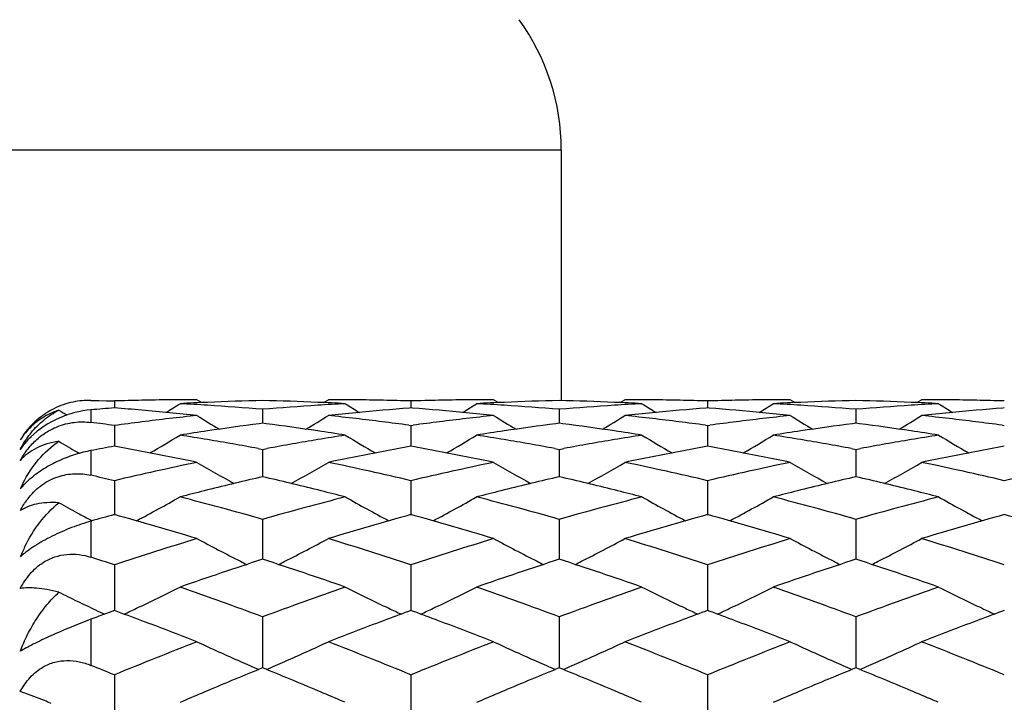
# Model space of a CAD drawing. Units: inches. Extents: x 5.6 to 15.8, y 4 to 14.1.
# Drawn here: x 14.9 to 15.2, y 7.3 to 7.6 of the extents above; entities that cross this region are included whole.
import ezdxf

# ---------------------------------------------------------------- set-up
doc = ezdxf.new("R2010")
doc.units = ezdxf.units.IN
doc.header["$LTSCALE"] = 1.21
doc.header["$MEASUREMENT"] = 0
doc.layers.get('0').update_dxf_attribs({"linetype": 'CONTINUOUS'})

msp = doc.modelspace()

# ---------------------------------------------------------------- linework, layer by layer
at = {"color": 9, "linetype": 'Continuous'}
for p, q in [((14.7369189598, 7.540377371900001), (15.0849834895, 7.540377371900001)), ((14.9149834895, 7.446487004), (14.9149834895, 7.441939043200001)), ((14.9149834895, 7.4317773029), (14.9149834895, 7.4228362565)), ((14.9149834895, 7.406284959600001), (14.9149834895, 7.393255304299999)), ((14.9149834895, 7.370878085299999), (14.9149834895, 7.3542035305))]:
    msp.add_line(p, q, dxfattribs=at)
at = {"color": 7, "linetype": 'Continuous'}
for p, q in [((15.0849834895, 7.540377371900001), (15.0849834895, 7.4498614949)), ((14.9149834895, 7.4499131418), (14.9177954391, 7.4498492368)), ((14.9177954391, 7.4498492368), (14.9206073903, 7.449777471)), ((14.9206073903, 7.449777471), (14.9234193444, 7.449697846)), ((14.9234193444, 7.449697846), (14.9234193447, 7.4471727639)), ((14.9549836928, 7.4490828314), (14.9532949633, 7.450141803999999)), ((14.9990825513, 7.449082831799999), (15.0007712795, 7.450141803999999)), ((15.0306469023, 7.449697846), (15.0306469021, 7.4471727639)), ((15.0622112523, 7.4490828322), (15.0605225248, 7.450141803999999)), ((15.1063100979, 7.4490828319), (15.1079988279, 7.450141803999999)), ((15.1378744473, 7.4496978461), (15.1378744476, 7.4471727636)), ((15.1694387959, 7.4490828315), (15.1677500657, 7.450141803999999)), ((15.213537648, 7.4490828323), (15.2152263751, 7.450141803999999)), ((14.9770331215, 7.4466798829), (14.9770331217, 7.441645390800001)), ((15.0306469023, 7.4471694335), (15.030133018, 7.447129868099999)), ((15.0311607873, 7.447129868099999), (15.0306469023, 7.4471694335)), ((15.0842606771, 7.4466798831), (15.0842606763, 7.4416453903)), ((15.1378744473, 7.4471694333), (15.1373605631, 7.447129867999999)), ((15.1383883313, 7.447129867999999), (15.1378744473, 7.4471694333)), ((15.1914882209, 7.4466798829), (15.1914882215, 7.441645390700001)), ((15.2451019998, 7.4471694334), (15.244588115, 7.447129867999999)), ((14.9234193444, 7.4408333537), (14.9234193456, 7.433336353600001)), ((14.9770331215, 7.441644629400001), (14.9757906519, 7.441483340700001)), ((14.9782755904, 7.441483340800001), (14.9770331215, 7.441644629400001)), ((15.0298349104, 7.4409427798), (15.0306469023, 7.4408333538)), ((15.0306469023, 7.4408333538), (15.0306469013, 7.433336353500001)), ((15.0306469023, 7.4408333538), (15.0314588952, 7.4409427799)), ((15.0842606771, 7.4416446291), (15.0830182097, 7.441483340900001)), ((15.0855031459, 7.441483340800001), (15.0842606771, 7.4416446291)), ((15.1370624554, 7.44094278), (15.1378744473, 7.4408333541)), ((15.1378744473, 7.4408333541), (15.1386864387, 7.4409427799)), ((15.1378744473, 7.4408333541), (15.137874448, 7.433336353200001)), ((15.1914882209, 7.441644629400001), (15.190245751, 7.441483340800001)), ((15.192730689, 7.441483341100001), (15.1914882209, 7.441644629400001)), ((15.2442900071, 7.4409427801), (15.2451019998, 7.4408333539)), ((14.9108910637, 7.4307085524), (14.909993598, 7.431230552200001)), ((14.9753735656, 7.4325161329), (14.9770331215, 7.432208139199999)), ((14.9770331215, 7.432208139199999), (14.9786926765, 7.4325161327)), ((14.9770331215, 7.432208139199999), (14.977033122, 7.4223109748)), ((15.082601124, 7.4325161324), (15.0842606771, 7.4322081396)), ((15.0842606771, 7.4322081396), (15.0842606755, 7.4223109739)), ((15.0842606771, 7.4322081396), (15.0859202319, 7.4325161326)), ((15.1898286647, 7.4325161326), (15.1914882209, 7.432208139099999)), ((15.1914882209, 7.432208139099999), (15.1931477749, 7.4325161322)), ((15.1914882209, 7.432208139099999), (15.1914882224, 7.4223109746)), ((14.9234193444, 7.4208778264), (14.9234193465, 7.4084480988)), ((15.0306469023, 7.4208778265), (15.0306469002, 7.4084480974)), ((15.1378744473, 7.4208778271), (15.1378744484, 7.4084480967)), ((14.9571160486, 7.4175400186), (14.9558968813, 7.4172364622)), ((14.9981693597, 7.4172364645), (14.9969501968, 7.41754002)), ((15.0643436033, 7.417540019800001), (15.0631244447, 7.4172364651)), ((15.1053969103, 7.4172364621), (15.1041777476, 7.417540017599999)), ((15.1715711502, 7.417540017699999), (15.1703519828, 7.4172364612)), ((15.2126244541, 7.4172364657), (15.2114052942, 7.417540020700001)), ((14.9770331215, 7.406939081699999), (14.9770331225, 7.392514224199999)), ((15.0842606771, 7.4069390824), (15.0842606747, 7.3925142234)), ((15.1914882209, 7.4069390816), (15.1914882233, 7.392514224299999)), ((14.9234193444, 7.3905108255), (14.9234193474, 7.3739975654)), ((15.0306469023, 7.3905108256), (15.0306468992, 7.3739975653)), ((15.1378744473, 7.3905108264), (15.1378744488, 7.3739975643)), ((14.9234193444, 7.373996941900001), (14.9206073903, 7.3729633699)), ((14.9770331215, 7.371733217899999), (14.9770331231, 7.3532721414)), ((15.0306469023, 7.3739969417), (15.0296921726, 7.373646698)), ((15.0316016259, 7.3736467003), (15.0306469023, 7.3739969417)), ((15.0842606771, 7.3717332189), (15.0842606739, 7.3532721404)), ((15.1378744473, 7.373996940800001), (15.1369197219, 7.373646699199999)), ((15.1388291755, 7.373646698099999), (15.1378744473, 7.373996940800001)), ((15.1914882209, 7.3717332178), (15.1914882242, 7.3532721415)), ((15.2451019998, 7.3739969414), (15.2441472734, 7.3736466987)), ((14.9234193444, 7.350766462799999), (14.9234193481, 7.3311952925)), ((15.0306469023, 7.350766462999999), (15.0306468983, 7.3311952932)), ((15.1378744473, 7.350766463999999), (15.1378744492, 7.331195290499999)), ((14.8933766328, 7.3433353878), (14.8894190061, 7.3447040592)), ((14.8981660327, 7.3414568364), (14.8933766328, 7.3433353878)), ((14.9491273547, 7.3416690152), (14.9471574977, 7.3408298447)), ((15.006784072, 7.3408881864), (15.0049388368, 7.3416690376)), ((15.0563548944, 7.3416690076), (15.054385057, 7.3408298447)), ((15.1140114508, 7.3408882589), (15.1121665387, 7.3416689726)), ((15.1635823746, 7.3416689801), (15.161612598, 7.3408298447)), ((15.2212391845, 7.3408881789), (15.2193939438, 7.3416690322))]:
    msp.add_line(p, q, dxfattribs=at)
for centre, radius, start, end in [((15.0049834895, 7.540377371900001), 0.08, 0, 36), ((14.9144667561, 7.4209979852), 0.0289268742, 101.8602007552, 116.4758041062), ((14.9143897849, 7.4214065966), 0.0285127271, 88.8068756349, 101.8379736098), ((14.9533256779, 6.4432599075), 1.0068821743, 91.1351861116, 91.7020449645), ((14.9533016528, 6.4444455745), 1.005696264, 90.5677412588, 91.1351558852), ((14.9532952456, 6.4450371297), 1.0051046744, 90.0000160926, 90.5677101721), ((15.0009993573, 6.4380441663), 1.012101743, 92.48504350340001, 93.0494644091), ((15.0008572554, 6.4413475474), 1.0087953071, 91.35324701430001, 92.48511515940001), ((14.9532090643, 6.4413493276), 1.0087935257, 87.51488467639999, 88.64675494860002), ((14.953066838, 6.4380440623), 1.0121018493, 86.9505332965, 87.514953925), ((15.0007709928, 6.445036120499999), 1.0051056835, 89.43229008700001, 89.9999836558), ((15.0007646053, 6.444445465), 1.0056963734, 88.86484488290002, 89.43225962), ((15.0007406224, 6.443262406000001), 1.0068796753, 88.29795385750002, 88.86481410939999), ((15.0605532716, 6.4432594939), 1.0068825888, 91.13518781399999, 91.70204629610001), ((15.0605291415, 6.4444491827), 1.0056926554, 90.56773940299998, 91.13515614669998), ((15.0605228065, 6.4450342826), 1.0051075215, 90.00001606319998, 90.5677087903), ((15.1082275202, 6.4380325342), 1.0121133908, 92.4850493424, 93.0494634951), ((15.1080845016, 6.441356319400001), 1.0087865303, 91.35324121720001, 92.4851192557), ((15.0604367433, 6.441353853), 1.0087889986, 87.51488080010002, 88.646755883), ((15.0602937906, 6.4380305485), 1.012115376, 86.9505400381, 87.5149532578), ((15.1079985524, 6.445035981599999), 1.0051058225, 89.43229068870001, 89.99998429530001), ((15.1079921732, 6.4444481638), 1.0056936746, 88.86484312000002, 89.4322590874), ((15.1079679844, 6.4432546379), 1.0068874455, 88.29795657940001, 88.8648124367), ((15.1677808477, 6.443256788899999), 1.0068852936, 91.1351863674, 91.70204349629999), ((15.1677567542, 6.4444461802), 1.0056956584, 90.5677415902, 91.1351564449), ((15.1677503428, 6.445037099299999), 1.0051047047, 90.00001579479999, 90.56770990569999), ((15.2154547478, 6.438037700700001), 1.0121082148, 92.48504396709998, 93.04946133700001), ((15.2153123151, 6.4413491417), 1.0087937124, 91.35324690129998, 92.4851167045), ((15.1676643175, 6.4413538499), 1.0087890009, 87.5148823763, 88.6467576156), ((15.1675216025, 6.4380377274), 1.0121081928, 86.9505336862, 87.5149506416), ((15.2152260892, 6.4450343266), 1.0051074774, 89.4322909227, 89.9999837002), ((15.2152197432, 6.4444474687), 1.0056943694, 88.8648447172, 89.4322606759), ((15.2151957318, 6.443263533500001), 1.006878548, 88.29795263470001, 88.8648133116), ((14.9146317048, 7.4206165607), 0.0293413237, 122.8875836439, 130.5929248317), ((14.9147728732, 7.4203780489), 0.0296182664, 116.4712240326, 122.8663706412), ((15.2812256482, 8.0578920604), 0.7188015211, 238.2894296858, 238.57186469), ((15.0018491769, 6.4251775957), 1.0249968562, 94.38839881569999, 94.861492183), ((14.844671473, 6.4213253665), 1.0288621273, 84.49704157840002, 85.61035683329999), ((14.5659756871, 8.057303083099999), 0.7181098541, 301.5820226974001, 302.060380271), ((14.8439360664, 6.4136517979), 1.0365708538, 83.94398820360001, 84.49725471900001), ((14.8931436101, 6.4348254991), 1.0153250041, 86.3875801199, 86.95050413330002), ((14.8928108968, 6.429618753200001), 1.0205423678, 85.2661715831, 86.3873560292), ((15.0613626676, 6.4281475666), 1.022017393, 93.61345154830002, 94.73301792), ((15.0609225358, 6.4348281711), 1.0153223308, 93.04949850109999, 93.61242378040001), ((15.1101287334, 6.4136659967), 1.036556582, 95.50274109300001, 96.0560152839), ((15.3880820606, 8.0572893681), 0.7180937220999999, 237.9396132073, 238.4179817163), ((15.1092583114, 6.422904594099999), 1.0272770921, 94.4175423861, 95.5038292215), ((14.9518870212, 6.421194886699999), 1.0289931564, 84.4970727104, 85.58154763450001), ((14.6732146105, 8.0572853593), 0.7180888011, 301.581990297, 302.0603624888), ((14.951165593, 6.4136697716), 1.0365527731, 83.9439914034, 84.497267811), ((15.0003721109, 6.434842709600001), 1.0153077678, 86.3875722072, 86.9505055219), ((15.0000371138, 6.4296000114), 1.0205611564, 85.2661835244, 86.3873473712), ((15.1685915247, 6.428130212999999), 1.022034795, 93.6134633173, 94.73301036209999), ((15.1681492528, 6.434841224199999), 1.0153092517, 93.0494905617, 93.61242322550001), ((15.2173587123, 6.4136408097), 1.0365818848, 95.50274120379999, 96.05600199540002), ((15.4953240026, 8.0573132829), 0.7181216274, 237.9396530946, 238.4180033317), ((15.2164840629, 6.422926078), 1.0272555337, 94.4175349467, 95.50384428230001), ((15.0591167015, 6.4212190934), 1.028968857, 84.4970618288, 85.58156239179999), ((14.7804179103, 8.0573240725), 0.7181344776999999, 301.5820206719999, 302.0603620685999), ((15.0583901659, 6.4136413588), 1.0365813404, 83.94399395210002, 84.49725491480001), ((15.1075990995, 6.4348316223), 1.0153188688, 86.38758018700001, 86.95050767510001), ((15.1072658719, 6.4296173376), 1.0205437889, 85.266171187, 86.3873539427), ((15.2758183156, 6.4281400113), 1.0220249678, 93.613455663, 94.73301362780002), ((15.2753771143, 6.4348376571), 1.0153128307, 93.0494978704, 93.6124282824), ((15.3245827757, 6.4136754508), 1.0365470695, 95.50273303799999, 96.05601251709999), ((15.6025307117, 8.0572792888), 0.7180817595000001, 237.9396220627, 238.4179996094), ((15.3237139087, 6.422899238899999), 1.0272824698, 94.41754720610001, 95.50382821490001), ((14.9148086047, 7.420394632000001), 0.0296249526, 130.5734385229, 148.9560628892), ((14.7816153167, 6.391673385800001), 1.0586996838, 82.30257243449998, 82.76301863710002), ((15.0647904206, 6.3949369154), 1.055407571, 96.60811363129997, 97.697865801), ((15.0633411727, 6.407178339), 1.0430806977, 96.0560405094, 96.6064161261), ((15.3320302246, 8.056975831699999), 0.7201689022, 238.2712957368, 239.0272425684), ((14.6220349382, 8.0569772822), 0.7201707039, 300.9727720027, 301.7287166553), ((14.8907232573, 6.4071619375), 1.043097199, 83.39358855529998, 83.94395552250002), ((14.8896320756, 6.3977878343), 1.0525345958, 82.34516545640001, 83.39329125430001), ((15.1719696914, 6.39532689), 1.0550146317, 96.60794592319999, 97.6536075619), ((15.1705712184, 6.407154361), 1.043104804, 96.0560372506, 96.60640038579999), ((15.4392736201, 8.0570012645), 0.7201988611, 238.2712883765, 239.0272031579), ((14.7292464573, 8.05700413), 0.7202019691, 300.9727658423, 301.7286780356), ((14.9979537391, 6.407187081799999), 1.0430718855, 83.3935896061, 83.943970034), ((14.9968581572, 6.397776846799999), 1.0525456805, 82.3451661771, 83.39328065129999), ((15.2792009219, 6.3952970757), 1.0550446714, 96.6079584482, 97.6535903642), ((15.2777950479, 6.4071888163), 1.0430701494, 96.05603419090001, 96.60641541670002), ((15.5464902501, 8.0569841642), 0.7201785784, 238.271311222, 239.0272481056), ((14.8364834334, 8.0569879318), 0.720183233, 300.9727863236, 301.7287177196), ((15.1051770028, 6.4071487186), 1.0431104865, 83.39359821119999, 83.9439583759), ((15.1040892688, 6.3978049046), 1.0525173986, 82.3451547827, 83.3932975601), ((14.9112693005, 7.4216410475), 0.0259595454, 133.5709279366, 147.3206661344), ((15.1154826645, 6.3720731315), 1.0784968245, 98.4438517096, 98.97908215400001), ((15.1134927878, 6.3857007771), 1.0647247061, 97.430947296, 98.44561560360002), ((14.8401969245, 6.383000060700001), 1.0674514379, 81.5556836685, 82.56776016319999), ((14.8383378575, 6.3704704636), 1.0801182028, 81.0213117801, 81.5557385818), ((15.2227155982, 6.3720390292), 1.0785313477, 98.4438683313, 98.9790814095), ((15.2207157241, 6.385733525599999), 1.0646916352, 97.43092860590001, 98.4456285885), ((14.9474261915, 6.383013171900001), 1.0674382155, 81.55567142839999, 82.5677602226), ((14.9455599205, 6.3704333938), 1.0801556752, 81.02133100420001, 81.55573938), ((15.3299410677, 6.3720510489), 1.078519152, 98.4438529374, 98.97907236549999), ((15.3279460862, 6.3857141273), 1.0647112353, 97.4309441199, 98.44562513420001), ((15.0546547506, 6.3830196015), 1.0674317087, 81.5556745212, 82.567769661), ((15.0527884016, 6.370441338200001), 1.0801476815, 81.0213144507, 81.55572654470001), ((15.2747156592, 8.057265868), 0.7245290875, 239.1702858368, 239.7753399948), ((14.5724380829, 8.0567281453), 0.7239058790999999, 300.1742596850999, 301.1737818016), ((14.77726765, 6.3621233832), 1.0885688484, 80.4902490338, 81.021306779), ((14.774860462, 6.347766925), 1.1031257175, 79.5272344015, 80.4901348491), ((15.1798117172, 6.344327015499999), 1.1066184632, 99.5113808173, 100.4712422127), ((15.1770769596, 6.3604140887), 1.090300642, 98.9791237308, 99.5093377649), ((15.3816216566, 8.056717272), 0.7238932102, 238.8262130278, 239.8257528534999), ((14.6796700982, 8.0567213204), 0.7238977331, 300.1742255035, 301.1737596644), ((14.8845046006, 6.3621821239), 1.0885093617, 80.49022596489999, 81.0213125028), ((14.882078674, 6.347713562899999), 1.1031798891, 79.52726083, 80.49011417359999), ((15.2870469873, 6.3442840505), 1.1066621148, 99.5114073836, 100.4712306973), ((15.2842958819, 6.3604657939), 1.0902482234, 98.97909980200001, 99.5093394393), ((15.4888690378, 8.056751069199999), 0.7239323907999999, 238.8262549594, 239.8257408255), ((14.7868827648, 8.0567457661), 0.7239263484, 300.1742715978, 301.1737654158), ((14.99172575, 6.3621412492), 1.0885507331, 80.490249325, 81.0213159707), ((14.9893151603, 6.347765090599999), 1.103127594, 79.5272312493, 80.49012993169998), ((15.3942710491, 6.344303009600001), 1.1066428383, 99.51139166380001, 100.4712318665), ((15.3915284575, 6.3604368052), 1.0902776425, 98.9791233308, 99.5093484299), ((15.5960732589, 8.0567117586), 0.723886685, 238.8262236734, 239.8257728474), ((15.121616546, 6.335807281599999), 1.1152791164, 100.2364516887, 100.6771511799), ((14.723533957, 6.3267371324), 1.1245049038, 78.7280534791, 79.7610287065), ((15.2297634648, 6.3307843271), 1.1203854997, 100.2370701522, 101.2738436424), ((14.8307531292, 6.326693607799999), 1.1245492258, 78.72806795529999, 79.7610024374), ((15.3369811839, 6.330836811799999), 1.1203321037, 100.2370526723, 101.2738753169), ((14.9379917919, 6.326751702999999), 1.1244900791, 78.72804494020001, 79.7610337184), ((15.4442210832, 6.330771464400001), 1.1203986055, 100.2370801154, 101.2738413824), ((15.1932768786, 6.277603843500001), 1.1746908056, 101.7881552687, 103.2809665366), ((14.7198962119, 6.3084646678), 1.1431359568, 78.2188442648, 78.72825750189999), ((15.3228283492, 8.0575732807), 0.7304259433, 239.6078940641, 240.8169603299), ((14.6312400884, 8.0575691413), 0.7304212623, 299.1830480995, 300.3921216997), ((15.2337062496, 6.3107387872), 1.1408150506, 101.2712236149, 101.7816732758), ((14.7624358326, 6.2850092625), 1.1671052106, 76.7141836308, 78.21669816010001), ((15.3004965565, 6.277639141900001), 1.1746546411, 101.7881305836, 103.280987979), ((14.8271370102, 6.3085279673), 1.1430712881, 78.2188459646, 78.7282882219), ((15.4300619511, 8.0575831313), 0.7304374962000001, 239.6078762712, 240.8169222753), ((14.7384460941, 8.0576069708), 0.7304647921999999, 299.1830766085, 300.3920780795), ((15.3409474882, 6.310670349600001), 1.1408848417, 101.271226028, 101.7816445432), ((14.8696717633, 6.2850470026), 1.167066554, 76.71415851190001, 78.2167226401), ((15.4077345581, 6.277592154700001), 1.1747027744, 101.7881618421, 103.2809578645), ((14.9343478993, 6.3084473311), 1.1431536256, 78.21885412319999, 78.7282595194), ((15.537291365, 8.0575872392), 0.7304419872, 239.6079125636, 240.8169522409), ((14.8456919267, 8.0575745785), 0.7304276004000001, 299.1830637676, 300.3921263236), ((15.4481588043, 6.3107501859), 1.1408033732, 101.2712101725, 101.7816652382), ((14.9768952429, 6.285028560700001), 1.167085438, 76.714171976, 78.21671204619999), ((15.5149500685, 6.277646156), 1.1746474505, 101.7881246696, 103.2809913082), ((14.6508849911, 6.266095412899999), 1.1865063827, 76.7208956333, 77.13909322859999), ((15.2460654476, 6.254777874299999), 1.1981266876, 102.9760733826, 103.9554663208), ((14.7067042477, 6.249362644700001), 1.2036947666, 76.04680410659999, 77.0216665267), ((15.3532797293, 6.254832826), 1.1980701579, 102.9760448915, 103.95548406), ((14.8139391893, 6.249394214500001), 1.2036623439, 76.0467831503, 77.02167163060001), ((15.4605133943, 6.2548081333), 1.1980955952, 102.9760649846, 103.9554832434), ((14.9211684116, 6.2494004454), 1.2036558958, 76.0467890777, 77.0216828835), ((14.9328258394, 7.398502194), 0.0475558427, 152.9129909879, 155.8888929393), ((15.2528905852, 6.2270621098), 1.2266703915, 104.0113261358, 104.4324357908), ((14.7005219726, 6.2244840492), 1.2293300172, 75.56800679940001, 75.98820543859999), ((15.3601398759, 6.2269773339), 1.2267579084, 104.0113520476, 104.4324318766), ((14.8077339549, 6.2244209899), 1.2293949674, 75.5680364776, 75.9882130093), ((15.4673557105, 6.2270218622), 1.2267118675, 104.0113252643, 104.4324207202), ((14.9149606444, 6.2244198286), 1.2293963044, 75.5680114955, 75.9881875202), ((14.5841322377, 8.0598017198), 0.7399519326, 297.9938860907, 299.3804557143), ((14.6330772318, 6.1948081173), 1.2599869559, 74.1581087222, 75.5655254668), ((15.3235831111, 6.185219430399999), 1.2699196044, 104.4399796542, 105.8363877027), ((15.3699302239, 8.0597949684), 0.7399441952, 240.6195428514, 242.0061514277999), ((14.6913544233, 8.0598121833), 0.7399636868, 297.9938501561, 299.3804207996001), ((14.7402992016, 6.1947875074), 1.2600083085, 74.1581202151, 75.56551293449999), ((15.4308175718, 6.1851938891), 1.2699460613, 104.4399940964, 105.8363729411), ((15.477177443, 8.0598309693), 0.7399852139, 240.6195835634, 242.0061125452), ((14.7985802559, 8.059814603200001), 0.7399666334999999, 297.9938800164, 299.3804441413), ((14.8475386442, 6.1948315054), 1.2599627327, 74.15809456630001, 75.56553832690001), ((15.5380464736, 6.18518907), 1.2699510673, 104.4399992998, 105.836372563), ((15.5835575205, 8.0582825381), 0.7382201688, 240.6179377839, 242.0079206735), ((15.2620094812, 8.0585474372), 0.7385171065, 240.9497568582, 241.5330137491), ((15.2639923542, 8.0622026362), 0.7426755034, 241.5329467445, 242.0085975159), ((15.2692722546, 6.1658123296), 1.2900747555, 105.5504933319, 105.9397595653), ((14.5691771293, 6.1363821815), 1.3206766821, 73.09119326010001, 74.4411615605), ((15.3817895422, 6.1470273385), 1.3095902255, 105.553121697, 106.9145189771), ((14.6763909706, 6.1363348988), 1.3207259112, 73.0912203776, 74.4411385005), ((15.4890086931, 6.147056217799999), 1.3095601523, 105.5531066823, 106.9145350742), ((14.7836252779, 6.1363582013), 1.3207016481, 73.0912072049, 74.44114995090001), ((15.5962549693, 6.1469917471), 1.309627283, 105.5531395579, 106.9144983864), ((14.8908533893, 6.1363599086), 1.3206998538, 73.0912086038, 74.44115345189999), ((15.3586132682, 6.0671453795), 1.3930864492, 106.9148312021, 108.203653289), ((15.3083975881, 8.064030157000001), 0.7530478151000001, 241.8647898964, 243.2118172485), ((14.6456721938, 8.0640230596), 0.7530398875, 296.7881921247999, 298.1352272877999), ((14.5992964536, 6.079291331399999), 1.3803476996, 71.7904017698, 73.0911186102), ((15.4658205825, 6.0672091822), 1.3930195158, 106.9147979743, 108.2036821257), ((15.4156272705, 8.064033494), 0.7530517579000001, 241.8647673147, 243.2117827699), ((14.7528802724, 8.0640605737), 0.7530821499, 296.7882273296, 298.1351876738001), ((14.7065458397, 6.0793603857), 1.3802752791, 71.7903672538, 73.09115219669998), ((15.5730749706, 6.0671244115), 1.3931084304, 106.9148399998, 108.2036417154), ((15.5228610096, 8.0640462351), 0.7530659163, 241.8648085784, 243.2117938397), ((14.8601254121, 8.064026393899999), 0.753043713, 296.7882253951, 298.1352336187), ((14.8137628172, 6.0793268176), 1.3803104701, 71.7903856975, 73.0911376897), ((14.9425779711, 7.371789343), 0.05736699730000001, 153.8119100618, 157.9180576767), ((14.9086534613, 7.3722352507), 0.0285661851, 131.0726520581, 132.3245603291), ((14.482079741, 6.048278258), 1.4129291952, 71.7986136074, 72.15834534500001), ((15.4218333081, 6.0188970362), 1.4438382912, 107.942829858, 109.1935102258), ((14.5277398244, 6.0055215286), 1.4579474639, 70.81254079600001, 72.051117269), ((15.529029894, 6.018989294400001), 1.4437409785, 107.9427885296, 109.1935530488), ((14.6349403265, 6.0054409907), 1.4580324184, 70.81257699640001, 72.0510812012), ((15.6362844373, 6.018908916799999), 1.4438257655, 107.9428252118, 109.1935163932), ((14.74219944, 6.0055351939), 1.457933072, 70.8125320801, 72.0511206199), ((15.3114760411, 8.070099559900001), 0.7598532809999999, 243.2108649254, 243.4065949725999), ((14.6426005601, 8.070079035), 0.7598302936, 296.5933997103, 296.7891417015), ((15.4186859889, 8.0700640005), 0.7598136076, 243.2108372149, 243.406581244), ((14.7498223714, 8.070089425599999), 0.7598421541, 296.5934361044, 296.7891739737), ((15.5259381133, 8.0701129089), 0.7598683379000001, 243.2108398277, 243.4065755442), ((14.8570607533, 8.07006861), 0.7598186929, 296.5934083299001, 296.7891727933), ((14.6007449348, 8.072683574), 0.7722603088, 295.3551970354, 296.6519533518), ((14.4430069641, 5.9337349108), 1.5339566709, 69.6266285235, 70.8125236667), ((15.516550802, 5.9184653273), 1.5501828568, 109.1936840994, 110.3671656634), ((15.3533177347, 8.0726764184), 0.7722523112, 243.3480453628, 244.6448380154), ((14.7079673275, 8.072694852), 0.772272706, 295.355163483, 296.6519206079), ((14.5502211837, 5.933697878099999), 1.5339960306, 69.6266431283, 70.8125076984), ((15.62379466, 5.918419980199999), 1.5502310435, 109.1937022083, 110.3671472015), ((15.4605640234, 8.0727148913), 0.7722951004, 243.3480834199, 244.6448016702), ((14.8151932697, 8.072697379500001), 0.7722756822, 295.3551913666999, 296.6519425072), ((14.6574771044, 5.933776796599999), 1.5339121689, 69.62661052199998, 70.8125400375), ((15.7310254442, 5.918411207899999), 1.5502403942, 109.1937087947, 110.3671466539), ((15.5666127765, 8.0702987333), 0.7696068961, 243.3458296106, 244.6472073952), ((15.2453696653, 8.0712278774), 0.770634596, 243.6568109118, 244.2023184379), ((15.2484113661, 8.0775344476), 0.7776363626, 244.2027628535, 244.7473753425), ((15.2505246093, 8.0820112822), 0.7825869021999999, 244.7472707099, 245.0088079828), ((14.5966334182, 8.0813300126), 0.7818345089000001, 294.990090481, 295.3561353146), ((15.3574354417, 8.0813358881), 0.781840938, 244.643898305, 245.0099178881), ((14.7038403289, 8.0813737288), 0.7818828494, 294.9901079828, 295.3561094174), ((15.4646642307, 8.0813375266), 0.7818429473, 244.6438653716, 245.009886148), ((14.8110892683, 8.081328017), 0.7818323851000001, 294.9901026567, 295.3561279063), ((15.5719019649, 8.0813603296), 0.7818679148000001, 244.6440339408, 245.0099157604), ((15.4707461423, 5.880642308500001), 1.590495142, 110.2362257977, 110.4522990635), ((14.375814668, 5.879869527799999), 1.591316314, 69.48952463170001, 69.8718786858), ((15.5769514671, 5.883384642799999), 1.5875684957, 110.1644231393, 110.5109779802), ((14.4825616537, 5.878582002999999), 1.5926905978, 69.4895611123, 69.8350016179), ((15.6840982298, 5.8836022751), 1.5873363554, 110.16439375, 110.5109994181), ((14.5898265889, 5.878680292799999), 1.592585443, 69.4895819811, 69.83504516379999), ((15.7914011724, 5.8834004963), 1.5875517546, 110.1644375717, 110.5109960911), ((14.3557616623, 5.826582112100001), 1.6482518899, 68.7446246103, 69.4856648144), ((15.5938759309, 5.8381881406), 1.6358298784, 110.5115131309, 111.2581807673), ((14.462982751, 5.826563863400001), 1.6482712438, 68.7446448822, 69.4856765262), ((15.7011678582, 5.8380197453), 1.6360101573, 110.5115584915, 111.2581437525), ((14.570182885, 5.826493417999999), 1.6483468328, 68.7446447337, 69.485642218), ((15.8083638177, 5.8381013648), 1.6359226387, 110.5115237094, 111.2581491607), ((15.5881852758, 5.731226669400001), 1.750663556, 111.2634585929, 112.3164802026), ((15.2905477844, 8.0883406009), 0.8001746917, 245.0723182454, 246.3066104123), ((14.6635218323, 8.0883328186), 0.8001662123000001, 293.6933981562, 294.9276975359001), ((14.3735778666, 5.750479824099999), 1.7299297801, 67.67721206739999, 68.74285496659999), ((15.6953671497, 5.7313407341), 1.7505406875, 111.2634189575, 112.3165145836), ((15.39777732, 8.08834416), 0.8001787512999999, 245.0722974697, 246.3065788711), ((14.7707309203, 8.0883737403), 0.8002111023999999, 293.6934303975, 294.927661252), ((14.4808549385, 5.7506037562), 1.7297963251, 67.6771704404, 68.7428954385), ((15.8026552484, 5.7311893389), 1.7507037378, 111.263469055, 112.316466463), ((15.5050107662, 8.0883581207), 0.8001939003, 245.0723353455, 246.3065889784), ((14.8779751813, 8.0883363824), 0.8001701803, 293.6934286009001, 294.9277034005), ((14.5880585496, 5.7505436816), 1.7298609905, 67.6771926477, 68.7428779754), ((14.2464105176, 5.70120346), 1.7830869445, 67.68591601520001, 67.97862069189999), ((15.6527273525, 5.689373799), 1.7958619452, 112.1016319837, 112.4449709694), ((15.2961931238, 8.1011857462), 0.8142056416, 246.3060638254, 246.8185676706), ((14.2984924687, 5.6824234221), 1.8033725621, 67.5557543147, 67.89766342), ((14.6578823717, 8.1011646627), 0.8141826198000001, 293.1814179641, 293.6939419174001), ((15.7599642803, 5.6893481335), 1.7958892501, 112.1016009495, 112.4449347774), ((15.4033997363, 8.1011372074), 0.8141527832, 246.306036716, 246.818577536), ((14.4058493029, 5.6827384755), 1.8030320174, 67.5557290136, 67.8977026736), ((14.7651141662, 8.1011537667), 0.8141709355, 293.1814455411, 293.6939757257), ((15.8671137622, 5.6895414917), 1.7956807305, 112.1016145072, 112.444988129), ((15.5106444842, 8.101176555), 0.8141957206999999, 246.3060362946, 246.8185549326), ((14.5129746431, 5.682488429199999), 1.803302145, 67.5557608419, 67.89768330060001), ((14.8723450534, 8.1011469719), 0.8141633745, 293.1814176756, 293.6939714927), ((15.6700013048, 5.647497306900001), 1.8411612775, 112.4442589109, 112.7799688324), ((14.2811700523, 5.640546466799999), 1.8486908257, 67.2207203393, 67.5550629311), ((15.7771073279, 5.647790510599999), 1.8408438897, 112.4442469689, 112.7800146984), ((14.3883320545, 5.6403916966), 1.8488588999, 67.2207044301, 67.55501655020001), ((15.8844676886, 5.6474713272), 1.8411895977, 112.4442747975, 112.7799795211), ((14.495669455, 5.6406537855), 1.8485747245, 67.2206985873, 67.5550621066), ((15.6866818027, 5.6077071891), 1.8843062862, 112.7791457, 113.0428611094), ((14.2648730445, 5.601766829600001), 1.8907556875, 66.957569566, 67.2203836898), ((15.7939831273, 5.6075348373), 1.8844937592, 112.7791847435, 113.0428744457), ((14.3719808424, 5.6014817462), 1.8910648979, 66.9576065985, 67.2203826855), ((15.9012000832, 5.6075569953), 1.8844692256, 112.7791487306, 113.0428440268), ((14.479266399, 5.601622018300001), 1.8909131111, 66.9575651175, 67.2203577097), ((14.7872164884, 7.069772896799999), 0.2934654399, 67.27812387920001, 67.7860119392)]:
    msp.add_arc(centre, radius, start, end, dxfattribs=at)
for points, knots in [([(14.9149834895, 7.446487004), (14.9110469717, 7.446152201399999), (14.9030933906, 7.4440872556), (14.8961892212, 7.4395627317), (14.8932383403, 7.436699597100001)], [0, 0, 0, 0, 0.4900234632, 1, 1, 1, 1]), ([(14.8933766312, 7.438241006599999), (14.8947344008, 7.4399086151), (14.897800619, 7.4430138606), (14.9014557149, 7.4454135839), (14.903403007, 7.4463974337)], [0, 0, 0, 0, 0.4963914126, 1, 1, 1, 1]), ([(14.903403007, 7.4463974337), (14.9014961985, 7.445771831799999), (14.8978994352, 7.4441462211), (14.8947557927, 7.4417609937), (14.8933766317, 7.440449301)], [0, 0, 0, 0, 0.5132340329, 1, 1, 1, 1]), ([(14.9027730621, 7.4403882949), (14.9047460994, 7.4411836865), (14.9088081033, 7.4422245614), (14.9129902477, 7.4421921464), (14.9149834895, 7.441939043200001)], [0, 0, 0, 0, 0.5142727561, 1, 1, 1, 1]), ([(14.8894190061, 7.4282086295), (14.8901483459, 7.4295275088), (14.891818487, 7.432094355499999), (14.8949195705, 7.4355229149), (14.8985891325, 7.4383848739), (14.9013497668, 7.4398145212), (14.9027730621, 7.4403882949)], [0, 0, 0, 0, 0.2455905296, 0.4968687071, 0.7499303745999999, 1, 1, 1, 1]), ([(14.8894190061, 7.4321917114), (14.8896984341, 7.4327304025), (14.8908612717, 7.4348438456), (14.8922369006, 7.436841192999999), (14.8933766312, 7.438241006599999)], [0, 0, 0, 0, 0.2515994758, 1, 1, 1, 1]), ([(14.8932383403, 7.436699597100001), (14.8928685963, 7.436340847699999), (14.8914879694, 7.4349334814), (14.8902425162, 7.4333925751), (14.8894190061, 7.4321917114)], [0, 0, 0, 0, 0.261342672, 1, 1, 1, 1]), ([(14.903403007, 7.4351169205), (14.9019346601, 7.4349116981), (14.8991445714, 7.4343161728), (14.8953079514, 7.4328097941), (14.8920391858, 7.4307917817), (14.890214472, 7.4291085301), (14.8894190061, 7.4282086295)], [0, 0, 0, 0, 0.2795712955, 0.5354147792, 0.7735178074, 1, 1, 1, 1]), ([(14.8904861085, 7.420156416599999), (14.8920110961, 7.423136648400001), (14.8956801736, 7.4287481271), (14.9006602747, 7.4332924931), (14.903403007, 7.4351169205)], [0, 0, 0, 0, 0.5040378642, 1, 1, 1, 1]), ([(14.9149834895, 7.4317773029), (14.9130721785, 7.4314169579), (14.9091621841, 7.4304265637), (14.9034375651, 7.4282353862), (14.8980212867, 7.4253623864), (14.8947240351, 7.423002921699999), (14.8932383403, 7.4217476335)], [0, 0, 0, 0, 0.2413000573, 0.4990494597, 0.7586974132, 1, 1, 1, 1]), ([(14.8932383403, 7.4217476335), (14.8928710721, 7.4214373226), (14.8915190619, 7.4202466779), (14.8902623565, 7.418945539199999), (14.8894190061, 7.417929108099999)], [0, 0, 0, 0, 0.2668860504, 1, 1, 1, 1]), ([(14.8926066603, 7.4149405733), (14.8939861393, 7.416631735399999), (14.8971432588, 7.4196585833), (14.9028780852, 7.4226180262), (14.9090177676, 7.4237000223), (14.9130625958, 7.4232748137), (14.9149834895, 7.4228362565)], [0, 0, 0, 0, 0.2620332554, 0.5178651743, 0.7634333644, 1, 1, 1, 1]), ([(14.8894190061, 7.4100985834), (14.8896437537, 7.4105241418), (14.8905856861, 7.412213419), (14.8916883582, 7.4138147876), (14.8926066603, 7.4149405733)], [0, 0, 0, 0, 0.2488322004, 1, 1, 1, 1]), ([(14.903403007, 7.4129400385), (14.9019565798, 7.4130171612), (14.8992258328, 7.4130235812), (14.8944443842, 7.4124273849), (14.8911657146, 7.4112653745), (14.8894190061, 7.4100985834)], [0, 0, 0, 0, 0.3004724824, 0.564258719, 1, 1, 1, 1]), ([(14.8910996888, 7.397106507799999), (14.8926015038, 7.4001570162), (14.8961248164, 7.4059354655), (14.900811251, 7.410860205700001), (14.903403007, 7.4129400385)], [0, 0, 0, 0, 0.5057314503, 1, 1, 1, 1]), ([(14.9149834895, 7.406284959600001), (14.912618371, 7.4056094935), (14.9078314712, 7.4039928449), (14.9009971925, 7.400995792100001), (14.8957071524, 7.398056549600001), (14.8921041751, 7.3955880849), (14.8905721301, 7.3943695587), (14.8898850352, 7.3937706429)], [0, 0, 0, 0, 0.2614128341, 0.5361123928, 0.7922102987, 0.9031285315, 1, 1, 1, 1]), ([(14.8977105345, 7.3913538332), (14.899006023, 7.392180908099999), (14.901770018, 7.3935234403), (14.9062285912, 7.3944640113), (14.9107038584, 7.394365144400001), (14.9135898137, 7.3937038761), (14.9149834895, 7.393255304299999)], [0, 0, 0, 0, 0.2570726435, 0.5081076389, 0.7551212737999999, 1, 1, 1, 1]), ([(14.8894190061, 7.381944138), (14.8904033706, 7.383828398099999), (14.8927445873, 7.3873827137), (14.895948594, 7.3902289627), (14.8977105345, 7.3913538332)], [0, 0, 0, 0, 0.5042088254, 1, 1, 1, 1]), ([(14.903403007, 7.3806219948), (14.9019646165, 7.3809738069), (14.8992719271, 7.381556835900001), (14.8954802521, 7.3820980293), (14.8922500539, 7.3822552665), (14.8902891374, 7.3821024612), (14.8894190061, 7.381944138)], [0, 0, 0, 0, 0.3143906232, 0.5845102457, 0.8122268234000001, 1, 1, 1, 1]), ([(14.8894190061, 7.3593075528), (14.8901987553, 7.361342825199999), (14.8919506144, 7.3653190165), (14.895160012, 7.370947162699999), (14.8989350283, 7.3761178488), (14.9018509393, 7.379205815700001), (14.903403007, 7.3806219948)], [0, 0, 0, 0, 0.2543860251, 0.5061386211, 0.7547717776999999, 1, 1, 1, 1]), ([(14.9149834895, 7.370878085299999), (14.9125592875, 7.3699740238), (14.9076850787, 7.3680434229), (14.9007147371, 7.3650145657), (14.8953107424, 7.3624603194), (14.8916498549, 7.360568023099999), (14.8901084533, 7.359711653400001), (14.8894190061, 7.3593075528)], [0, 0, 0, 0, 0.27636454, 0.559846324, 0.8116998697, 0.9146382956999999, 1, 1, 1, 1]), ([(14.8894190061, 7.3447040592), (14.8903975954, 7.3465337262), (14.8927271481, 7.349962729700001), (14.8959506832, 7.352624784600001), (14.8977105345, 7.3536290538)], [0, 0, 0, 0, 0.5059361083, 1, 1, 1, 1]), ([(14.8977105345, 7.3536290538), (14.8990107695, 7.354371040299999), (14.9018002151, 7.3555244853), (14.9062683266, 7.3561189946), (14.910738666, 7.355656937899999), (14.9135985651, 7.3547636703), (14.9149834895, 7.3542035305)], [0, 0, 0, 0, 0.2513377947, 0.5001143184000001, 0.7491888737000001, 1, 1, 1, 1])]:
    msp.add_open_spline(points, degree=3, knots=knots, dxfattribs=at)

doc.saveas('drawing.dxf')
